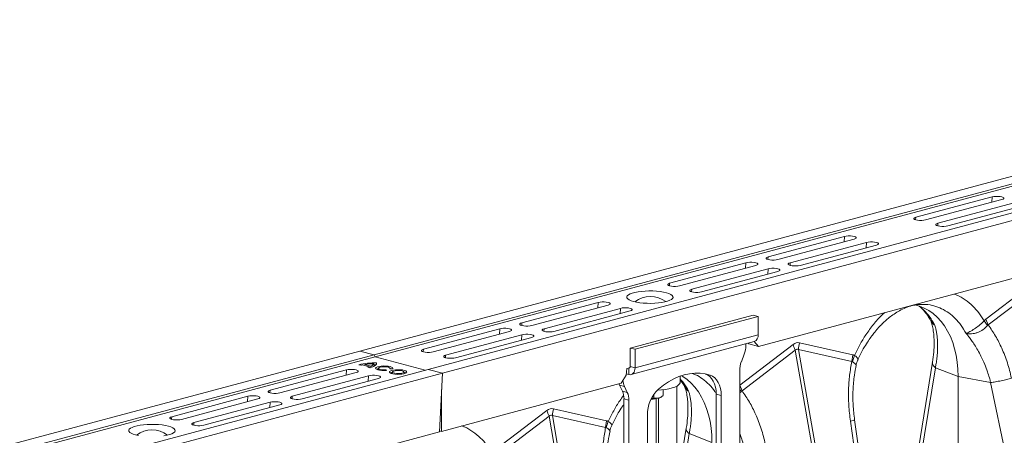
# Model space of a CAD drawing. Units: millimetres. Extents: x 0 to 4200, y 0 to 2970.
# Drawn here: x 917 to 1482, y 887 to 1126 of the extents above; entities that cross this region are included whole.
import ezdxf

# ---------------------------------------------------------------- set-up
doc = ezdxf.new("R2010")
doc.units = ezdxf.units.MM
doc.layers.add('ACO_DRAINAGE', color=7, linetype='Continuous')

# ---------------------------------------------------------------- blocks, each defined once
blk = doc.blocks.new('ACO - 32801 - ISO')
at = {"layer": 'ACO_DRAINAGE', "linetype": 'Continuous', "lineweight": 0}
for p, q in [((577.96, 603.99), (-132.39, 413.68)), ((586.15, 601.79), (-124.19, 411.48)), ((586.84, 600.63), (-123.51, 410.32)), ((617.27, 593.46), (-93.08, 403.15)), ((625.47, 591.26), (-84.88, 400.95)), ((441.92, 508.83), (96.64, 416.32)), ((186.99, 490.48), (230.83, 502.22)), ((236.49, 500.71), (192.65, 488.96)), ((199.72, 487.07), (243.56, 498.81)), ((230.63, 499.14), (230.83, 502.22)), ((230.83, 502.22), (231.85, 502.42)), ((231.85, 502.42), (233.04, 502.52)), ((233.04, 502.52), (234.29, 502.52)), ((234.29, 502.52), (235.48, 502.42)), ((235.48, 502.42), (236.49, 502.22)), ((236.49, 502.22), (237.23, 501.95)), ((237.23, 500.98), (236.49, 500.71)), ((237.23, 501.95), (237.61, 501.63)), ((237.61, 501.3), (237.23, 500.98)), ((237.61, 501.63), (237.61, 501.3)), ((249.22, 497.3), (205.38, 485.55)), ((185.87, 489.89), (186.26, 490.21)), ((185.87, 489.55), (185.87, 489.89)), ((186.26, 489.23), (185.87, 489.55)), ((186.26, 490.21), (186.99, 490.48)), ((186.99, 488.96), (186.26, 489.23)), ((186.9, 488.99), (186.99, 490.48)), ((188.01, 488.77), (186.99, 488.96)), ((189.2, 488.66), (188.01, 488.77)), ((190.45, 488.66), (189.2, 488.66)), ((191.64, 488.77), (190.45, 488.66)), ((192.65, 488.96), (191.64, 488.77)), ((198.6, 486.48), (198.98, 486.8)), ((198.98, 486.8), (199.72, 487.07)), ((199.62, 485.58), (199.72, 487.07)), ((198.6, 486.14), (198.6, 486.48)), ((198.98, 485.82), (198.6, 486.14)), ((199.72, 485.55), (198.98, 485.82)), ((200.73, 485.36), (199.72, 485.55)), ((201.92, 485.25), (200.73, 485.36)), ((203.17, 485.25), (201.92, 485.25)), ((204.36, 485.36), (203.17, 485.25)), ((205.38, 485.55), (204.36, 485.36)), ((102.14, 467.75), (145.98, 479.49)), ((151.64, 477.98), (107.8, 466.23)), ((114.87, 464.34), (158.71, 476.08)), ((145.78, 476.41), (145.98, 479.49)), ((145.98, 479.49), (146.99, 479.69)), ((146.99, 479.69), (148.18, 479.79)), ((148.18, 479.79), (149.43, 479.79)), ((149.43, 479.79), (150.62, 479.69)), ((150.62, 479.69), (151.64, 479.49)), ((151.64, 479.49), (152.37, 479.22)), ((152.37, 478.25), (151.64, 477.98)), ((152.37, 479.22), (152.76, 478.9)), ((152.76, 478.57), (152.37, 478.25)), ((152.76, 478.9), (152.76, 478.57)), ((158.51, 473), (158.71, 476.08)), ((158.71, 476.08), (159.72, 476.28)), ((159.72, 476.28), (160.91, 476.38)), ((160.91, 476.38), (162.16, 476.38)), ((162.16, 476.38), (163.35, 476.28)), ((163.35, 476.28), (164.37, 476.08)), ((164.37, 476.08), (165.1, 475.81)), ((165.1, 475.81), (165.49, 475.49)), ((165.49, 475.49), (165.49, 475.16)), ((164.37, 474.57), (120.52, 462.82)), ((165.1, 474.84), (164.37, 474.57)), ((165.49, 475.16), (165.1, 474.84)), ((45.57, 452.59), (89.41, 464.34)), ((89.21, 461.25), (89.41, 464.34)), ((89.41, 464.34), (90.42, 464.53)), ((90.42, 464.53), (91.61, 464.64)), ((91.61, 464.64), (92.87, 464.64)), ((92.87, 464.64), (94.06, 464.53)), ((94.06, 464.53), (95.07, 464.34)), ((95.07, 464.34), (95.8, 464.06)), ((95.8, 464.06), (96.19, 463.75)), ((101.02, 467.16), (101.4, 467.47)), ((101.02, 466.82), (101.02, 467.16)), ((101.4, 466.5), (101.02, 466.82)), ((101.4, 467.47), (102.14, 467.75)), ((102.14, 466.23), (101.4, 466.5)), ((102.04, 466.26), (102.14, 467.75)), ((103.15, 466.03), (102.14, 466.23)), ((104.34, 465.93), (103.15, 466.03)), ((105.59, 465.93), (104.34, 465.93)), ((106.78, 466.03), (105.59, 465.93)), ((107.8, 466.23), (106.78, 466.03)), ((113.75, 463.75), (114.13, 464.06)), ((114.13, 464.06), (114.87, 464.34)), ((114.77, 462.85), (114.87, 464.34)), ((95.07, 462.82), (51.23, 451.07)), ((58.3, 449.18), (102.14, 460.93)), ((107.8, 459.41), (63.96, 447.66)), ((95.8, 463.09), (95.07, 462.82)), ((96.19, 463.41), (95.8, 463.09)), ((96.19, 463.75), (96.19, 463.41)), ((101.94, 457.84), (102.14, 460.93)), ((102.14, 460.93), (103.15, 461.12)), ((103.15, 461.12), (104.34, 461.23)), ((104.34, 461.23), (105.59, 461.23)), ((105.59, 461.23), (106.78, 461.12)), ((106.78, 461.12), (107.8, 460.93)), ((107.8, 460.93), (108.53, 460.65)), ((108.53, 459.68), (107.8, 459.41)), ((108.53, 460.65), (108.92, 460.34)), ((108.92, 460), (108.53, 459.68)), ((108.92, 460.34), (108.92, 460)), ((113.75, 463.41), (113.75, 463.75)), ((114.13, 463.09), (113.75, 463.41)), ((114.87, 462.82), (114.13, 463.09)), ((115.88, 462.62), (114.87, 462.82)), ((117.07, 462.52), (115.88, 462.62)), ((118.32, 462.52), (117.07, 462.52)), ((119.51, 462.62), (118.32, 462.52)), ((120.52, 462.82), (119.51, 462.62)), ((44.84, 452.32), (45.57, 452.59)), ((45.47, 451.1), (45.57, 452.59)), ((257.92, 455.3), (227.33, 432.03)), ((22.82, 446.46), (24.09, 446.94)), ((24.09, 446.94), (25.65, 447.36)), ((25.65, 447.36), (27.44, 447.7)), ((27.44, 447.7), (29.42, 447.96)), ((29.42, 447.96), (31.52, 448.13)), ((31.52, 448.13), (33.71, 448.2)), ((33.71, 448.2), (35.91, 448.17)), ((35.91, 448.17), (38.06, 448.05)), ((38.06, 448.05), (40.11, 447.84)), ((40.11, 447.84), (42, 447.54)), ((42, 447.54), (43.68, 447.16)), ((43.68, 447.16), (45.1, 446.71)), ((44.45, 452), (44.84, 452.32)), ((44.45, 451.66), (44.45, 452)), ((44.84, 451.35), (44.45, 451.66)), ((45.57, 451.07), (44.84, 451.35)), ((46.58, 450.88), (45.57, 451.07)), ((47.77, 450.77), (46.58, 450.88)), ((49.03, 450.77), (47.77, 450.77)), ((50.22, 450.88), (49.03, 450.77)), ((51.23, 451.07), (50.22, 450.88)), ((57.18, 448.59), (57.56, 448.91)), ((57.18, 448.25), (57.18, 448.59)), ((57.56, 447.94), (57.18, 448.25)), ((57.56, 448.91), (58.3, 449.18)), ((58.3, 447.66), (57.56, 447.94)), ((58.2, 447.69), (58.3, 449.18)), ((59.31, 447.47), (58.3, 447.66)), ((60.5, 447.36), (59.31, 447.47)), ((61.75, 447.36), (60.5, 447.36)), ((62.94, 447.47), (61.75, 447.36)), ((63.96, 447.66), (62.94, 447.47)), ((228.61, 428.7), (259.2, 451.97)), ((-39.28, 429.86), (4.56, 441.6)), ((4.36, 438.52), (4.56, 441.6)), ((4.56, 441.6), (5.57, 441.8)), ((5.57, 441.8), (6.76, 441.9)), ((6.76, 441.9), (8.01, 441.9)), ((8.01, 441.9), (9.2, 441.8)), ((9.2, 441.8), (10.22, 441.6)), ((10.22, 441.6), (10.95, 441.33)), ((10.95, 441.33), (11.34, 441.01)), ((20.95, 444.78), (21.22, 445.37)), ((21.04, 444.19), (20.95, 444.78)), ((21.49, 443.62), (21.04, 444.19)), ((21.22, 445.37), (21.85, 445.93)), ((22.29, 443.07), (21.49, 443.62)), ((21.85, 445.93), (22.82, 446.46)), ((23.42, 442.56), (22.29, 443.07)), ((24.84, 442.11), (23.42, 442.56)), ((26.52, 441.73), (24.84, 442.11)), ((28.41, 441.43), (26.52, 441.73)), ((30.46, 441.21), (28.41, 441.43)), ((39.1, 441.31), (36.99, 441.14)), ((41.08, 441.57), (39.1, 441.31)), ((42.87, 441.91), (41.08, 441.57)), ((44.42, 442.33), (42.87, 441.91)), ((45.7, 442.81), (44.42, 442.33)), ((45.1, 446.71), (46.22, 446.2)), ((46.67, 443.34), (45.7, 442.81)), ((46.22, 446.2), (47.02, 445.65)), ((47.29, 443.9), (46.67, 443.34)), ((47.02, 445.65), (47.48, 445.07)), ((47.57, 444.49), (47.29, 443.9)), ((47.48, 445.07), (47.57, 444.49)), ((10.22, 440.09), (-33.62, 428.34)), ((-26.55, 426.45), (17.29, 438.19)), ((22.94, 436.68), (-20.9, 424.93)), ((10.95, 440.36), (10.22, 440.09)), ((11.34, 440.68), (10.95, 440.36)), ((11.34, 441.01), (11.34, 440.68)), ((17.09, 435.11), (17.29, 438.19)), ((17.29, 438.19), (18.3, 438.39)), ((18.3, 438.39), (19.49, 438.49)), ((19.49, 438.49), (20.74, 438.49)), ((20.74, 438.49), (21.93, 438.39)), ((21.93, 438.39), (22.94, 438.19)), ((22.94, 438.19), (23.68, 437.92)), ((23.68, 436.95), (22.94, 436.68)), ((23.68, 437.92), (24.07, 437.6)), ((24.07, 437.27), (23.68, 436.95)), ((24.07, 437.6), (24.07, 437.27)), ((32.61, 441.09), (30.46, 441.21)), ((34.81, 441.07), (32.61, 441.09)), ((36.99, 441.14), (34.81, 441.07)), ((189.12, 439.47), (186.44, 440.19)), ((191.88, 438.37), (189.12, 439.47)), ((190.73, 440.39), (191.26, 440.4)), ((194.51, 436.94), (191.88, 438.37)), ((197.01, 435.18), (194.51, 436.94)), ((22.89, 415.41), (93.6, 434.35)), ((25.71, 414.65), (96.43, 433.59)), ((96.43, 433.59), (93.6, 434.35)), ((96.43, 433.59), (96.43, 422.99)), ((199.35, 433.1), (197.01, 435.18)), ((201.52, 430.73), (199.35, 433.1)), ((203.5, 428.07), (201.52, 430.73)), ((228.17, 428.39), (226.35, 431.1)), ((228.61, 428.7), (227.33, 432.03)), ((-95.85, 414.7), (-52.01, 426.45)), ((-46.35, 424.93), (-90.19, 413.19)), ((-52.21, 423.36), (-52.01, 426.45)), ((-52.01, 426.45), (-51, 426.64)), ((-51, 426.64), (-49.81, 426.75)), ((-49.81, 426.75), (-48.56, 426.75)), ((-48.56, 426.75), (-47.37, 426.64)), ((-47.37, 426.64), (-46.35, 426.45)), ((-46.35, 426.45), (-45.62, 426.18)), ((-45.62, 425.2), (-46.35, 424.93)), ((-45.62, 426.18), (-45.23, 425.86)), ((-45.23, 425.52), (-45.62, 425.2)), ((-45.23, 425.86), (-45.23, 425.52)), ((-40.4, 429.27), (-40.02, 429.59)), ((-40.4, 428.93), (-40.4, 429.27)), ((-40.02, 428.61), (-40.4, 428.93)), ((-40.02, 429.59), (-39.28, 429.86)), ((-39.28, 428.34), (-40.02, 428.61)), ((-39.38, 428.37), (-39.28, 429.86)), ((-38.27, 428.14), (-39.28, 428.34)), ((-37.08, 428.04), (-38.27, 428.14)), ((-35.83, 428.04), (-37.08, 428.04)), ((-34.64, 428.14), (-35.83, 428.04)), ((-33.62, 428.34), (-34.64, 428.14)), ((-27.68, 425.86), (-27.29, 426.18)), ((-27.68, 425.52), (-27.68, 425.86)), ((-27.29, 425.2), (-27.68, 425.52)), ((-27.29, 426.18), (-26.55, 426.45)), ((-26.55, 424.93), (-27.29, 425.2)), ((-26.65, 424.96), (-26.55, 426.45)), ((-25.54, 424.73), (-26.55, 424.93)), ((-24.35, 424.63), (-25.54, 424.73)), ((-23.1, 424.63), (-24.35, 424.63)), ((-21.91, 424.73), (-23.1, 424.63)), ((-20.9, 424.93), (-21.91, 424.73)), ((205.29, 425.15), (203.5, 428.07)), ((206.86, 421.98), (205.29, 425.15)), ((-83.12, 411.29), (-39.28, 423.04)), ((-33.62, 421.52), (-77.47, 409.78)), ((-39.48, 419.95), (-39.28, 423.04)), ((-39.28, 423.04), (-38.27, 423.23)), ((-38.27, 423.23), (-37.08, 423.34)), ((-37.08, 423.34), (-35.83, 423.34)), ((-35.83, 423.34), (-34.64, 423.23)), ((-34.64, 423.23), (-33.62, 423.04)), ((-33.62, 423.04), (-32.89, 422.77)), ((-32.89, 421.79), (-33.62, 421.52)), ((-32.89, 422.77), (-32.5, 422.45)), ((-32.5, 422.11), (-32.89, 421.79)), ((-32.5, 422.45), (-32.5, 422.11)), ((23.47, 400.17), (94.18, 419.11)), ((25.71, 404.05), (96.43, 422.99)), ((96.64, 416.32), (94.17, 419.11)), ((208.2, 418.58), (206.86, 421.98)), ((-132.39, 413.68), (-842.74, 223.37)), ((-124.19, 411.48), (-132.39, 413.68)), ((-96.97, 414.11), (-96.59, 414.43)), ((-96.97, 413.78), (-96.97, 414.11)), ((-96.59, 413.46), (-96.97, 413.78)), ((-96.59, 414.43), (-95.85, 414.7)), ((-95.85, 413.19), (-96.59, 413.46)), ((-95.95, 413.21), (-95.85, 414.7)), ((-94.84, 412.99), (-95.85, 413.19)), ((-93.65, 412.89), (-94.84, 412.99)), ((-91.21, 412.99), (-92.4, 412.89)), ((-90.19, 413.19), (-91.21, 412.99)), ((22.89, 404.81), (22.89, 415.41)), ((25.71, 414.65), (22.89, 415.41)), ((25.71, 404.05), (25.71, 414.65)), ((116.5, 417.41), (85.9, 394.14)), ((87.18, 390.81), (117.78, 414.08)), ((89.35, 417.82), (89.35, 416.87)), ((90.67, 418.17), (90.98, 417.84)), ((96.64, 416.32), (90.98, 417.84)), ((117.78, 414.08), (127.32, 359.37)), ((129.17, 359.86), (119.62, 414.57)), ((119.62, 414.57), (150.22, 407.7)), ((150.79, 411.52), (120.19, 418.4)), ((209.32, 414.99), (208.2, 418.58)), ((210.19, 411.21), (209.32, 414.99)), ((-124.19, 411.48), (-834.54, 221.17)), ((-123.51, 410.32), (-833.86, 220.01)), ((-123.51, 410.32), (-124.19, 411.48)), ((-123.51, 410.32), (-94.9, 402.66)), ((-92.4, 412.89), (-93.65, 412.89)), ((-84.24, 410.7), (-83.86, 411.02)), ((-84.24, 410.37), (-84.24, 410.7)), ((-83.86, 410.05), (-84.24, 410.37)), ((-83.86, 411.02), (-83.12, 411.29)), ((-83.12, 409.78), (-83.86, 410.05)), ((-83.22, 409.8), (-83.12, 411.29)), ((-82.11, 409.58), (-83.12, 409.78)), ((-80.92, 409.48), (-82.11, 409.58)), ((-79.67, 409.48), (-80.92, 409.48)), ((-78.48, 409.58), (-79.67, 409.48)), ((-77.47, 409.78), (-78.48, 409.58)), ((86.77, 407.49), (88.41, 411.8)), ((150.22, 407.7), (150.79, 411.52)), ((150.62, 407.61), (151.76, 411.11)), ((152.48, 410.66), (151.76, 411.11)), ((151.76, 411.11), (151.76, 411.11)), ((151.76, 411.11), (151.76, 411.11)), ((153.56, 409.51), (152.48, 410.66)), ((153.54, 408.36), (153.7, 408.86)), ((153.7, 408.86), (153.56, 409.51)), ((210.82, 407.29), (210.19, 411.21)), ((-93.08, 403.15), (-803.42, 212.84)), ((-140.1, 402.85), (-183.94, 391.1)), ((-140.3, 399.76), (-140.1, 402.85)), ((-139.09, 403.04), (-140.1, 402.85)), ((-137.9, 403.15), (-139.09, 403.04)), ((-136.65, 403.15), (-137.9, 403.15)), ((-135.46, 403.04), (-136.65, 403.15)), ((-134.44, 402.85), (-135.46, 403.04)), ((-133.71, 402.57), (-134.44, 402.85)), ((-133.32, 402.26), (-133.71, 402.57)), ((-133.71, 401.6), (-133.32, 401.92)), ((-133.32, 401.92), (-133.32, 402.26)), ((-133.04, 405.79), (-131.86, 405.47)), ((-130.93, 405.69), (-127, 404.64)), ((-129.71, 405.37), (-129.54, 405.95)), ((-129.54, 405.95), (-126.03, 405.01)), ((-127.83, 404.39), (-126.66, 404.07)), ((-126.87, 404.13), (-127, 404.64)), ((-126.89, 404.21), (-126.52, 404.11)), ((-126.66, 404.07), (-125.71, 404.36)), ((-126.01, 404.32), (-126.03, 405.01)), ((-125.71, 404.36), (-124.88, 404.66)), ((-124.88, 404.66), (-124.18, 404.99)), ((-124.26, 405.46), (-124.45, 406.38)), ((-124.3, 405.82), (-124.34, 405.82)), ((-122.94, 405.82), (-124.3, 405.82)), ((-124.18, 404.99), (-123.61, 405.34)), ((-123.61, 405.34), (-123.18, 405.7)), ((-123.02, 404.23), (-123.33, 403.88)), ((-123.33, 403.88), (-123.28, 403.51)), ((-123.28, 403.51), (-122.85, 403.16)), ((-123.18, 405.7), (-122.9, 406.07)), ((-122.35, 404.55), (-123.02, 404.23)), ((-122.9, 406.09), (-122.78, 406.82)), ((-122.9, 406.07), (-122.76, 406.45)), ((-122.85, 403.16), (-122.08, 402.85)), ((-122.76, 406.45), (-122.78, 406.82)), ((-121.37, 404.81), (-122.35, 404.55)), ((-122.08, 402.85), (-121.04, 402.61)), ((-121.87, 402.79), (-121.86, 402.83)), ((-121.69, 403.79), (-121.86, 402.83)), ((-121.66, 403.86), (-121.35, 404.14)), ((-121.63, 403.57), (-121.66, 403.86)), ((-121.24, 403.3), (-121.63, 403.57)), ((-120.18, 404.99), (-121.37, 404.81)), ((-121.35, 404.14), (-120.71, 404.38)), ((-120.56, 403.07), (-121.24, 403.3)), ((-121.04, 402.61), (-119.78, 402.46)), ((-120.71, 404.38), (-119.83, 404.55)), ((-119.63, 402.92), (-120.56, 403.07)), ((-118.84, 405.08), (-120.18, 404.99)), ((-119.83, 404.55), (-118.79, 404.63)), ((-119.78, 402.46), (-118.43, 402.41)), ((-118.58, 402.85), (-119.63, 402.92)), ((-117.47, 405.06), (-118.84, 405.08)), ((-118.79, 404.63), (-117.71, 404.62)), ((-117.5, 402.88), (-118.58, 402.85)), ((-118.43, 402.41), (-117.06, 402.45)), ((-117.71, 404.62), (-116.69, 404.52)), ((-117.55, 402.44), (-117.5, 402.88)), ((-117.06, 402.45), (-117.5, 402.88)), ((-116.16, 404.95), (-117.47, 405.06)), ((-116.69, 404.52), (-115.85, 404.33)), ((-115.02, 404.74), (-116.16, 404.95)), ((-115.85, 404.33), (-115.28, 404.09)), ((-115.33, 401.84), (-115.38, 401.48)), ((-114.92, 402.19), (-115.33, 401.84)), ((-115.28, 404.09), (-115.03, 403.8)), ((-115.03, 403.8), (-115.14, 403.51)), ((-115.14, 403.51), (-113.53, 403.4)), ((-114.98, 403.5), (-115.03, 403.79)), ((-114.13, 404.46), (-115.02, 404.74)), ((-114.35, 403.5), (-115.01, 403.71)), ((-114.17, 402.49), (-114.92, 402.19)), ((-114.23, 403.45), (-114.35, 403.5)), ((-113.15, 402.73), (-114.17, 402.49)), ((-113.57, 404.13), (-114.13, 404.46)), ((-113.73, 401.66), (-113.91, 400.7)), ((-113.51, 401.94), (-113.73, 401.65)), ((-113.73, 401.65), (-113.6, 401.36)), ((-113.36, 403.76), (-113.57, 404.13)), ((-113.53, 403.4), (-113.36, 403.76)), ((-112.95, 402.19), (-113.51, 401.94)), ((-111.92, 402.89), (-113.15, 402.73)), ((-112.11, 402.38), (-112.95, 402.19)), ((-111.09, 402.49), (-112.11, 402.38)), ((-110.57, 402.95), (-111.92, 402.89)), ((-109.99, 402.5), (-111.09, 402.49)), ((-109.22, 402.92), (-110.57, 402.95)), ((-108.94, 402.42), (-109.99, 402.5)), ((-107.95, 402.78), (-109.22, 402.92)), ((-108.05, 402.25), (-108.94, 402.42)), ((-107.41, 402.01), (-108.05, 402.25)), ((-106.87, 402.56), (-107.95, 402.78)), ((-107.1, 401.73), (-107.41, 402.01)), ((-107.14, 401.43), (-107.1, 401.73)), ((-106.9, 400.7), (-107.07, 401.66)), ((-106.05, 402.27), (-106.87, 402.56)), ((-105.55, 401.93), (-106.05, 402.27)), ((-105.41, 401.57), (-105.55, 401.93)), ((-93.08, 403.15), (-84.88, 400.95)), ((20.93, 403.64), (20.58, 399.75)), ((22.29, 404.01), (20.93, 403.64)), ((22.18, 403.98), (22.18, 400.18)), ((22.32, 404.02), (22.29, 404.02)), ((22.45, 404.04), (22.32, 404.02)), ((22.57, 404.09), (22.45, 404.04)), ((22.68, 404.18), (22.57, 404.09)), ((22.77, 404.3), (22.68, 404.18)), ((22.83, 404.45), (22.77, 404.3)), ((22.87, 404.62), (22.83, 404.45)), ((22.89, 404.81), (22.87, 404.62)), ((22.89, 404.81), (25.71, 404.05)), ((25.45, 402.28), (25.12, 401.53)), ((25.65, 403.13), (25.45, 402.28)), ((25.71, 404.05), (25.65, 403.13)), ((85.82, 342.05), (85.82, 402.42)), ((196.58, 407.24), (187.14, 349.2)), ((198.26, 404.1), (188.82, 346.06)), ((198.26, 404.1), (211.33, 399.1)), ((211.2, 403.24), (210.82, 407.29)), ((211.33, 399.1), (211.2, 403.24)), ((-84.88, 400.95), (-795.23, 210.64)), ((-178.29, 389.59), (-134.44, 401.33)), ((-127.37, 399.44), (-171.21, 387.69)), ((-165.56, 386.18), (-121.72, 397.92)), ((-134.44, 401.33), (-133.71, 401.6)), ((-127.58, 396.35), (-127.37, 399.44)), ((-126.36, 399.63), (-127.37, 399.44)), ((-125.17, 399.74), (-126.36, 399.63)), ((-123.92, 399.74), (-125.17, 399.74)), ((-122.73, 399.63), (-123.92, 399.74)), ((-121.72, 399.44), (-122.73, 399.63)), ((-120.98, 399.16), (-121.72, 399.44)), ((-121.72, 397.92), (-120.98, 398.19)), ((-120.59, 398.85), (-120.98, 399.16)), ((-120.98, 398.19), (-120.59, 398.51)), ((-120.59, 398.51), (-120.59, 398.85)), ((-115.38, 401.48), (-115.05, 401.12)), ((-115.05, 401.12), (-114.39, 400.81)), ((-114.39, 400.81), (-113.42, 400.55)), ((-113.91, 400.7), (-113.91, 400.69)), ((-113.91, 400.69), (-113.91, 400.66)), ((-113.6, 401.36), (-113.12, 401.1)), ((-113.42, 400.55), (-112.24, 400.37)), ((-113.12, 401.1), (-112.34, 400.89)), ((-112.34, 400.89), (-111.35, 400.76)), ((-112.24, 400.37), (-110.91, 400.28)), ((-111.35, 400.76), (-110.27, 400.72)), ((-110.91, 400.28), (-109.55, 400.29)), ((-110.27, 400.72), (-109.19, 400.78)), ((-109.55, 400.29), (-108.26, 400.4)), ((-109.19, 400.78), (-108.25, 400.93)), ((-108.26, 400.4), (-107.12, 400.6)), ((-108.25, 400.93), (-107.54, 401.16)), ((-107.54, 401.16), (-107.14, 401.43)), ((-107.12, 400.6), (-106.22, 400.88)), ((-106.2, 401.28), (-106.99, 401.56)), ((-106.89, 400.66), (-106.9, 400.7)), ((-106.22, 400.88), (-105.64, 401.21)), ((-105.84, 401.07), (-106.2, 401.28)), ((-105.64, 401.21), (-105.41, 401.57)), ((-84.88, 400.95), (-86.61, 367.23)), ((-84.88, 400.95), (-85.47, 389.39)), ((20.58, 399.75), (17.66, 395.16)), ((22.18, 400.18), (20.66, 400.59)), ((22.87, 400.09), (22.18, 400.18)), ((23.53, 400.18), (22.87, 400.09)), ((24.14, 400.47), (23.53, 400.18)), ((24.68, 400.92), (24.14, 400.47)), ((25.12, 401.53), (24.68, 400.92)), ((44.93, 396.04), (42, 394.07)), ((47.92, 397.69), (44.93, 396.04)), ((50.95, 399.01), (47.92, 397.69)), ((54, 400), (50.95, 399.01)), ((51.55, 395.58), (51.55, 399.24)), ((53.09, 399.05), (52.33, 399.5)), ((55.59, 397.29), (53.09, 399.05)), ((57.05, 400.65), (54, 400)), ((57.93, 395.22), (55.59, 397.29)), ((60.08, 400.95), (57.05, 400.65)), ((63.07, 400.9), (60.08, 400.95)), ((66, 400.5), (63.07, 400.9)), ((68.85, 399.76), (66, 400.5)), ((66.15, 400.47), (67.38, 399.91)), ((68.85, 399.76), (66.3, 400.44)), ((67.38, 399.91), (68.62, 399.01)), ((68.62, 399.01), (69.72, 397.84)), ((70.21, 399.15), (68.85, 399.76)), ((69.72, 397.84), (70.65, 396.43)), ((71.45, 398.25), (70.21, 399.15)), ((70.65, 396.43), (71.4, 394.8)), ((72.55, 397.08), (71.45, 398.25)), ((73.48, 395.67), (72.55, 397.08)), ((230, 395.6), (211.33, 399.1)), ((211.33, 312.87), (211.33, 399.1)), ((-184.68, 390.83), (-185.06, 390.51)), ((-185.06, 390.51), (-185.06, 390.18)), ((-183.94, 391.1), (-184.68, 390.83)), ((-184.04, 389.61), (-183.94, 391.1)), ((-85.47, 367.53), (17.66, 395.16)), ((16.46, 394.84), (16.54, 394.62)), ((16.54, 394.62), (16.76, 394.12)), ((16.76, 394.12), (19.59, 393.37)), ((18.4, 390.69), (16.76, 394.12)), ((21.23, 389.93), (18.4, 390.69)), ((19.59, 393.37), (21.23, 389.93)), ((38.42, 391.14), (38.55, 391.15)), ((38.55, 391.15), (40.92, 391.35)), ((42, 394.07), (39.15, 391.8)), ((40.92, 391.35), (43.14, 391.65)), ((41.8, 391.46), (41.8, 388.12)), ((43.14, 391.65), (45.19, 392.02)), ((45.19, 392.02), (47.01, 392.48)), ((47.01, 392.48), (48.56, 393)), ((48.56, 393), (49.81, 393.57)), ((49.76, 393.54), (49.76, 351.71)), ((49.81, 393.57), (50.74, 394.19)), ((50.74, 394.19), (51.32, 394.83)), ((51.32, 394.83), (51.55, 395.49)), ((51.55, 395.49), (51.55, 395.58)), ((60.1, 392.84), (57.93, 395.22)), ((62.08, 390.18), (60.1, 392.84)), ((71.4, 394.8), (71.94, 392.99)), ((71.94, 392.99), (72.27, 391.03)), ((72.27, 391.03), (72.38, 388.97)), ((74.23, 394.04), (73.48, 395.67)), ((74.77, 392.23), (74.23, 394.04)), ((75.1, 390.27), (74.77, 392.23)), ((86.75, 390.5), (85.82, 391.88)), ((87.18, 390.81), (85.9, 394.14)), ((230, 395.6), (243.48, 331.41)), ((-196.67, 387.69), (-240.51, 375.95)), ((-234.85, 374.43), (-191.01, 386.18)), ((-196.87, 384.61), (-196.67, 387.69)), ((-195.66, 387.89), (-196.67, 387.69)), ((-194.47, 387.99), (-195.66, 387.89)), ((-193.22, 387.99), (-194.47, 387.99)), ((-192.03, 387.89), (-193.22, 387.99)), ((-191.01, 387.69), (-192.03, 387.89)), ((-190.28, 387.42), (-191.01, 387.69)), ((-191.01, 386.18), (-190.28, 386.45)), ((-189.89, 387.1), (-190.28, 387.42)), ((-190.28, 386.45), (-189.89, 386.77)), ((-189.89, 386.77), (-189.89, 387.1)), ((-185.06, 390.18), (-184.68, 389.86)), ((-184.68, 389.86), (-183.94, 389.59)), ((-183.94, 389.59), (-182.93, 389.39)), ((-182.93, 389.39), (-181.74, 389.28)), ((-181.74, 389.28), (-180.49, 389.28)), ((-180.49, 389.28), (-179.3, 389.39)), ((-179.3, 389.39), (-178.29, 389.59)), ((-171.95, 387.42), (-172.34, 387.1)), ((-172.34, 387.1), (-172.34, 386.77)), ((-172.34, 386.77), (-171.95, 386.45)), ((-171.21, 387.69), (-171.95, 387.42)), ((-171.95, 386.45), (-171.21, 386.18)), ((-171.31, 386.2), (-171.21, 387.69)), ((-171.21, 386.18), (-170.2, 385.98)), ((-170.2, 385.98), (-169.01, 385.87)), ((-169.01, 385.87), (-167.76, 385.87)), ((-167.76, 385.87), (-166.57, 385.98)), ((-166.57, 385.98), (-165.56, 386.18)), ((-85.47, 389.39), (-85.47, 367.53)), ((19.35, 386.13), (22.18, 385.37)), ((19.35, 325.76), (19.35, 386.13)), ((22.18, 385.37), (22.18, 325)), ((34.92, 386.11), (35.44, 386.13)), ((35.44, 386.13), (35.79, 386.16)), ((36.5, 388.82), (36.5, 386.7)), ((37.8, 338.73), (37.8, 386.36)), ((39.15, 359.54), (39.15, 386.64)), ((40.64, 387.26), (41.25, 387.7)), ((63.86, 387.26), (62.08, 390.18)), ((65.43, 384.09), (63.86, 387.26)), ((72.38, 388.97), (75.21, 388.22)), ((72.38, 350.63), (72.38, 388.97)), ((75.21, 388.22), (75.1, 390.27)), ((75.21, 388.22), (75.21, 349.87)), ((-183.94, 384.28), (-227.78, 372.54)), ((-222.13, 371.02), (-178.29, 382.77)), ((-184.14, 381.2), (-183.94, 384.28)), ((-182.93, 384.48), (-183.94, 384.28)), ((-181.74, 384.58), (-182.93, 384.48)), ((-180.49, 384.58), (-181.74, 384.58)), ((-179.3, 384.48), (-180.49, 384.58)), ((-178.29, 384.28), (-179.3, 384.48)), ((-177.55, 384.01), (-178.29, 384.28)), ((-178.29, 382.77), (-177.55, 383.04)), ((-177.16, 383.69), (-177.55, 384.01)), ((-177.55, 383.04), (-177.16, 383.36)), ((-177.16, 383.36), (-177.16, 383.69)), ((-24.92, 379.52), (-55.52, 356.25)), ((9.37, 373.63), (-21.23, 380.51)), ((66.78, 380.69), (65.43, 384.09)), ((67.9, 377.1), (66.78, 380.69)), ((-241.25, 375.67), (-241.63, 375.36)), ((-241.63, 375.36), (-241.63, 375.02)), ((-241.63, 375.02), (-241.25, 374.7)), ((-240.51, 375.95), (-241.25, 375.67)), ((-241.25, 374.7), (-240.51, 374.43)), ((-240.61, 374.46), (-240.51, 375.95)), ((-240.51, 374.43), (-239.5, 374.23)), ((-239.5, 374.23), (-238.31, 374.13)), ((-238.31, 374.13), (-237.06, 374.13)), ((-237.06, 374.13), (-235.87, 374.23)), ((-235.87, 374.23), (-234.85, 374.43)), ((-54.24, 352.92), (-23.65, 376.19)), ((-23.65, 376.19), (-4.08, 264.05)), ((-2.23, 264.54), (-21.8, 376.69)), ((-21.8, 376.69), (8.8, 369.81)), ((8.8, 369.81), (9.37, 373.63)), ((32.79, 338.51), (32.79, 376.85)), ((68.77, 373.32), (67.9, 377.1)), ((161.3, 308.83), (151.86, 374.1)), ((-264.86, 368.72), (-265.13, 368.14)), ((-265.13, 368.14), (-265.04, 367.55)), ((-264.23, 369.29), (-264.86, 368.72)), ((-263.27, 369.82), (-264.23, 369.29)), ((-261.99, 370.3), (-263.27, 369.82)), ((-260.43, 370.71), (-261.99, 370.3)), ((-258.64, 371.05), (-260.43, 370.71)), ((-256.67, 371.31), (-258.64, 371.05)), ((-254.56, 371.48), (-256.67, 371.31)), ((-252.37, 371.55), (-254.56, 371.48)), ((-250.18, 371.53), (-252.37, 371.55)), ((-248.02, 371.41), (-250.18, 371.53)), ((-245.97, 371.19), (-248.02, 371.41)), ((-244.08, 370.89), (-245.97, 371.19)), ((-242.41, 370.51), (-244.08, 370.89)), ((-240.98, 370.06), (-242.41, 370.51)), ((-239.86, 369.56), (-240.98, 370.06)), ((-239.06, 369.01), (-239.86, 369.56)), ((-238.61, 368.43), (-239.06, 369.01)), ((-238.79, 367.26), (-238.52, 367.84)), ((-238.52, 367.84), (-238.61, 368.43)), ((-228.52, 372.26), (-228.91, 371.95)), ((-228.91, 371.95), (-228.91, 371.61)), ((-228.91, 371.61), (-228.52, 371.29)), ((-227.78, 372.54), (-228.52, 372.26)), ((-228.52, 371.29), (-227.78, 371.02)), ((-227.88, 371.05), (-227.78, 372.54)), ((-227.78, 371.02), (-226.77, 370.82)), ((-226.77, 370.82), (-225.58, 370.72)), ((-225.58, 370.72), (-224.33, 370.72)), ((-224.33, 370.72), (-223.14, 370.82)), ((-223.14, 370.82), (-222.13, 371.02)), ((-85.47, 367.53), (-86.58, 367.83)), ((9.2, 369.73), (10.34, 373.23)), ((11.06, 372.77), (10.34, 373.23)), ((10.34, 373.23), (10.34, 373.23)), ((10.34, 373.23), (10.34, 373.23)), ((12.14, 371.62), (11.06, 372.77)), ((12.12, 370.47), (12.28, 370.97)), ((12.28, 370.97), (12.14, 371.62)), ((55.16, 369.36), (52.03, 350.14)), ((69.4, 369.4), (68.77, 373.32)), ((69.78, 365.36), (69.4, 369.4)), ((149.42, 373.33), (158.86, 308.06)), ((-265.04, 367.55), (-264.59, 366.97)), ((-264.59, 366.97), (-263.79, 366.42)), ((-263.79, 366.42), (-262.66, 365.92)), ((-262.66, 365.92), (-261.24, 365.47)), ((-261.24, 365.47), (-259.56, 365.08)), ((-245.01, 364.92), (-243.22, 365.27)), ((-243.22, 365.27), (-241.66, 365.68)), ((-241.66, 365.68), (-240.38, 366.16)), ((-240.38, 366.16), (-239.42, 366.69)), ((-239.42, 366.69), (-238.79, 367.26)), ((-86.61, 367.23), (-189.44, 339.68)), ((56.84, 366.21), (54.1, 349.4)), ((56.84, 366.21), (69.91, 361.21)), ((69.91, 361.21), (69.78, 365.36))]:
    blk.add_line(p, q, dxfattribs=at)
for centre, radius, start, end in [((34.55, 430.56), 14.49, 52.3871, 128.3152), ((92.7, 422.56), 3.75, 293.2694, 6.7291), ((74.98, 416.93), 14.38, 339.0821, 359.7545), ((136.85, 423.32), 21.2, 196.1784, 205.8318), ((139.91, 413.51), 20.31, 166.0586, 176.9857), ((100.19, 402.36), 14.38, 159.0821, 179.7545), ((-123.99, 367.6), 39.24, 88.2283, 103.3338), ((-126.84, 386.63), 19.5, 102.1185, 104.9339), ((-123.86, 368.67), 37.71, 90.8906, 98.6559), ((-131.63, 418.64), 14.75, 284.9138, 288.3056), ((-126.82, 407.53), 2.64, 287.2818, 334.0574), ((-125.63, 405.84), 1.43, 308.6234, 344.9071), ((-121.07, 400.51), 3.26, 101.0896, 124.5591), ((-113.01, 398.12), 3.54, 102.0408, 123.6079), ((28.92, 397.64), 10.26, 184.7429, 204.6034), ((8.72, 386.3), 10.64, 359.0729, 24.3826), ((53.02, 377.07), 20.24, 133.2752, 180.6079), ((11.54, 385.54), 10.64, 359.0729, 24.3826), ((34.82, 395.14), 9.2, 270.1, 285.8474), ((34.88, 404.36), 18.23, 270.1508, 283.5461), ((38.19, 391.04), 4.51, 282.2926, 302.9648), ((-4.57, 385.43), 21.2, 196.1784, 205.8318), ((-1.51, 375.62), 20.31, 166.0586, 176.9857), ((-251.82, 353.83), 14.49, 52.4203, 127.5797)]:
    blk.add_arc(centre, radius, start, end, dxfattribs=at)
for centre, major_axis, ratio, start_param, end_param in [((118.35, 298.89), (1.04, 119.61), 0.177142, 6.244993, 6.419526), ((128.95, 296.04), (-10.12, 118.77), 0.090699, 6.21212, 6.386653), ((-23.08, 261), (1.04, 119.61), 0.177142, 6.244993, 6.419526), ((-12.47, 258.16), (-10.12, 118.77), 0.090699, 6.21212, 6.386653)]:
    blk.add_ellipse(centre, major_axis=major_axis, ratio=ratio, start_param=start_param, end_param=end_param, dxfattribs=at)
for points, knots in [([(226.35, 431.1), (225.35, 432.63), (223.35, 435.7), (219.68, 439.74), (215.46, 443.18), (211.78, 445.46), (209.51, 446.22), (208.95, 446.41)], [0, 0, 0, 0, 0.215882, 0.431808, 0.67588, 0.919739, 1, 1, 1, 1]), ([(169.17, 435.75), (168.6, 435.26), (166.33, 433.28), (162.66, 429.04), (158.43, 423.33), (154.76, 417.32), (152.76, 413.18), (151.76, 411.11)], [0, 0, 0, 0, 0.080262, 0.324093, 0.568192, 0.784107, 1, 1, 1, 1]), ([(153.61, 408.32), (154.08, 409.39), (155.25, 412.05), (157.33, 415.8), (159.58, 419.4), (161.54, 422.17), (163.14, 424.24), (164.51, 425.88), (165.82, 427.36), (167.43, 429.05), (169.42, 430.96), (171.85, 433.01), (174.6, 435.04), (177.72, 436.93), (181.21, 438.63), (183.66, 439.37), (184.94, 439.76)], [0, 0, 0, 0, 0.064816, 0.162161, 0.244322, 0.311379, 0.363401, 0.402567, 0.44307, 0.48751, 0.552827, 0.625006, 0.705205, 0.794485, 0.892772, 1, 1, 1, 1]), ([(184.92, 439.86), (185.11, 439.87), (185.4, 439.89), (185.61, 440.11), (185.69, 440.18)], [0, 0, 0, 0, 0.650094, 1, 1, 1, 1]), ([(184.94, 439.76), (186.01, 439.99), (188.16, 440.45), (190.24, 440.48), (191.28, 440.49)], [0, 0, 0, 0, 0.502092, 1, 1, 1, 1]), ([(188.92, 439.46), (189.29, 439.15), (190.36, 438.26), (192.14, 436.3), (194.06, 433.86), (195.16, 431.92), (195.63, 431.09)], [0, 0, 0, 0, 0.149625, 0.438557, 0.759136, 1, 1, 1, 1]), ([(188.99, 439.44), (189.9, 438.7), (192.09, 436.94), (195.1, 433.33), (196.95, 430.19), (197.87, 428.62)], [0, 0, 0, 0, 0.264199, 0.632099, 1, 1, 1, 1]), ([(191.26, 440.4), (191.79, 440.41), (193.91, 440.47), (197.48, 439.71), (201.9, 438.11), (206.01, 435.65), (209.76, 432.42), (213.12, 428.52), (214.96, 425.37), (215.88, 423.8)], [0, 0, 0, 0, 0.051906, 0.209922, 0.367937, 0.525953, 0.683969, 0.841984, 1, 1, 1, 1]), ([(195.61, 431.19), (195.66, 431.11), (195.79, 430.92), (195.84, 430.71), (195.87, 430.59)], [0, 0, 0, 0, 0.428531, 1, 1, 1, 1]), ([(195.71, 431.15), (196.23, 430.38), (196.78, 429.56), (197.6, 428.85), (197.7, 428.76), (197.76, 428.72), (197.79, 428.69), (197.81, 428.68), (197.82, 428.68), (197.83, 428.68), (197.83, 428.68), (197.83, 428.68)], [0, 0, 0, 0, 0.849728, 0.915844, 0.9574, 0.971789, 0.981327, 0.990836, 0.994866, 0.997883, 1, 1, 1, 1]), ([(195.9, 430.45), (196.04, 430.04), (196.45, 428.74), (196.98, 426.12), (197.44, 422.47), (197.59, 418.09), (197.39, 413), (196.86, 409.21), (196.58, 407.25)], [0, 0, 0, 0, 0.073851, 0.228789, 0.398871, 0.584154, 0.784575, 1, 1, 1, 1]), ([(197.84, 428.66), (197.84, 428.66), (197.83, 428.65), (197.72, 428.68), (197.29, 428.86), (196.67, 429.27), (196.13, 429.9), (195.98, 430.41), (195.92, 430.61)], [0, 0, 0, 0, 0.007947, 0.026697, 0.115106, 0.469347, 0.796984, 1, 1, 1, 1]), ([(226.35, 431.1), (226.35, 431.1), (225.68, 430.36), (224.1, 428.86), (221.35, 426.79), (218.58, 425.06), (216.91, 424.21), (216.1, 423.89), (216.01, 423.86), (215.96, 423.84), (215.93, 423.84), (215.91, 423.83), (215.89, 423.84), (215.88, 423.84), (215.87, 423.84), (215.87, 423.85)], [0, 0, 0, 0, 0.000004, 0.233074, 0.46745, 0.708083, 0.959755, 0.977462, 0.988591, 0.992445, 0.994999, 0.997546, 0.998625, 0.999433, 1, 1, 1, 1]), ([(227.33, 432.03), (227.16, 431.89), (226.82, 431.62), (226.51, 431.27), (226.35, 431.1)], [0, 0, 0, 0, 0.49635, 1, 1, 1, 1]), ([(197.87, 428.62), (198.02, 428.11), (198.35, 427.02), (198.77, 425.15), (199.15, 422.95), (199.43, 420.36), (199.58, 417.14), (199.5, 413.52), (199.17, 409.85), (198.75, 406.77), (198.41, 404.91), (198.26, 404.1)], [0, 0, 0, 0, 0.077399, 0.166179, 0.266426, 0.378236, 0.501718, 0.664565, 0.802089, 0.913983, 1, 1, 1, 1]), ([(215.87, 423.83), (215.88, 423.82), (215.93, 423.8), (216.12, 423.75), (216.85, 423.62), (218.15, 423.51), (219.93, 423.62), (221.67, 423.99), (223.38, 424.62), (225.38, 425.7), (227.03, 427.03), (227.92, 428.09), (228.17, 428.39)], [0, 0, 0, 0, 0.0030762, 0.0103338, 0.0445553, 0.1816755, 0.3084974, 0.4391704, 0.5619043, 0.6890457, 0.9126809, 1, 1, 1, 1]), ([(228.17, 428.39), (228.17, 428.39), (228.24, 428.48), (228.38, 428.61), (228.54, 428.68), (228.6, 428.7), (228.6, 428.7)], [0, 0, 0, 0, 0.0002062, 0.6086444, 0.999906, 1, 1, 1, 1]), ([(241.95, 398.12), (241.24, 401.07), (239.81, 406.99), (236.63, 415.05), (232.94, 422.38), (230.05, 426.59), (228.61, 428.7)], [0, 0, 0, 0, 0.262877, 0.526325, 0.763294, 1, 1, 1, 1]), ([(215.88, 423.8), (216.38, 423.19), (217.46, 421.9), (219.1, 419.71), (220.86, 417.13), (222.69, 414.13), (224.68, 410.41), (226.56, 406.27), (228.12, 402.09), (229.22, 398.61), (229.76, 396.51), (230, 395.6)], [0, 0, 0, 0, 0.077399, 0.166179, 0.266426, 0.378236, 0.501718, 0.664565, 0.802089, 0.913983, 1, 1, 1, 1]), ([(150.22, 407.7), (149.76, 405.08), (148.84, 399.85), (148.28, 391.38), (148.32, 382.48), (149.05, 376.38), (149.42, 373.33)], [0, 0, 0, 0, 0.2366958, 0.4736749, 0.7371095, 1, 1, 1, 1]), ([(150.22, 407.7), (150.22, 407.7), (150.3, 407.71), (150.45, 407.72), (150.57, 407.64), (150.62, 407.61)], [0, 0, 0, 0, 0.000094, 0.610518, 1, 1, 1, 1]), ([(150.62, 407.61), (151.18, 407.19), (152.29, 406.34), (152.83, 405.66), (152.63, 405.64), (152.61, 405.64)], [0, 0, 0, 0, 0.458522, 0.919899, 1, 1, 1, 1]), ([(151.76, 411.11), (151.61, 411.2), (151.3, 411.38), (150.96, 411.48), (150.79, 411.52)], [0, 0, 0, 0, 0.496268, 1, 1, 1, 1]), ([(152.68, 405.61), (152.68, 405.62), (152.77, 406.32), (153.08, 407.27), (153.5, 408.14), (153.61, 408.38)], [0, 0, 0, 0, 0.005972, 0.726362, 1, 1, 1, 1]), ([(151.86, 374.1), (151.52, 376.98), (150.84, 382.73), (150.85, 391.4), (151.43, 399.11), (152.38, 403.71), (152.77, 405.6)], [0, 0, 0, 0, 0.268976, 0.539052, 0.809876, 1, 1, 1, 1]), ([(196.6, 407.23), (196.59, 407.22), (196.32, 406.73), (196.77, 405.61), (197.77, 404.59), (198.26, 404.1)], [0, 0, 0, 0, 0.016164, 0.521602, 1, 1, 1, 1]), ([(51.55, 397.72), (52.25, 396.95), (54.08, 394.9), (55.54, 392.33), (56.45, 390.73)], [0, 0, 0, 0, 0.379319, 1, 1, 1, 1]), ([(51.55, 397.24), (51.97, 396.72), (52.92, 395.52), (53.74, 394.04), (54.21, 393.2)], [0, 0, 0, 0, 0.430611, 1, 1, 1, 1]), ([(58.69, 400.72), (59.28, 400.52), (61.33, 399.81), (64.58, 397.74), (68.32, 394.52), (70.97, 391.58), (72.2, 389.54), (72.49, 389.06)], [0, 0, 0, 0, 0.106221, 0.376001, 0.645781, 0.915562, 1, 1, 1, 1]), ([(241.95, 398.12), (241.09, 397.87), (239.3, 397.34), (236.04, 396.59), (232.76, 395.96), (230.9, 395.72), (230, 395.6)], [0, 0, 0, 0, 0.243129, 0.5, 0.756871, 1, 1, 1, 1]), ([(54.19, 393.3), (54.24, 393.22), (54.36, 393.03), (54.42, 392.82), (54.45, 392.7)], [0, 0, 0, 0, 0.415882, 1, 1, 1, 1]), ([(54.29, 393.26), (54.81, 392.49), (55.36, 391.67), (56.18, 390.96), (56.28, 390.87), (56.34, 390.83), (56.37, 390.81), (56.39, 390.79), (56.4, 390.79), (56.4, 390.79), (56.4, 390.79), (56.41, 390.79)], [0, 0, 0, 0, 0.8497281, 0.9158442, 0.9573999, 0.9717887, 0.9813271, 0.9908365, 0.9948659, 0.997883, 1, 1, 1, 1]), ([(54.48, 392.57), (54.62, 392.15), (55.03, 390.86), (55.56, 388.23), (56.01, 384.58), (56.17, 380.2), (55.97, 375.12), (55.44, 371.32), (55.16, 369.36)], [0, 0, 0, 0, 0.073851, 0.228789, 0.398871, 0.584154, 0.784575, 1, 1, 1, 1]), ([(56.42, 390.77), (56.42, 390.77), (56.41, 390.76), (56.3, 390.79), (55.87, 390.97), (55.25, 391.38), (54.71, 392.01), (54.56, 392.52), (54.5, 392.72)], [0, 0, 0, 0, 0.007948, 0.026698, 0.115113, 0.469376, 0.797033, 1, 1, 1, 1]), ([(56.45, 390.73), (56.6, 390.22), (56.93, 389.13), (57.35, 387.26), (57.73, 385.06), (58.01, 382.47), (58.16, 379.25), (58.08, 375.63), (57.75, 371.96), (57.33, 368.88), (56.99, 367.02), (56.84, 366.21)], [0, 0, 0, 0, 0.077399, 0.166179, 0.266426, 0.378236, 0.501718, 0.664565, 0.802089, 0.913983, 1, 1, 1, 1]), ([(85.82, 389.49), (85.87, 389.53), (86.25, 389.83), (86.52, 390.19), (86.75, 390.5)], [0, 0, 0, 0, 0.1415748, 1, 1, 1, 1]), ([(86.75, 390.5), (86.75, 390.5), (86.82, 390.59), (86.96, 390.72), (87.12, 390.79), (87.18, 390.81), (87.18, 390.81)], [0, 0, 0, 0, 0.0002062, 0.6086444, 0.999906, 1, 1, 1, 1]), ([(100.53, 360.23), (99.82, 363.18), (98.39, 369.1), (95.21, 377.16), (91.52, 384.5), (88.63, 388.71), (87.18, 390.81)], [0, 0, 0, 0, 0.262877, 0.526325, 0.763294, 1, 1, 1, 1]), ([(19.12, 388.11), (18.37, 387.12), (16.32, 384.4), (13.35, 379.42), (11.34, 375.29), (10.34, 373.23)], [0, 0, 0, 0, 0.221306, 0.610673, 1, 1, 1, 1]), ([(35.2, 386.42), (35.36, 386.43), (35.81, 386.46), (36.23, 386.6), (36.5, 386.7)], [0, 0, 0, 0, 0.36639, 1, 1, 1, 1]), ([(36.5, 386.7), (36.72, 386.64), (37.57, 386.42), (38.48, 386.55), (39.15, 386.64)], [0, 0, 0, 0, 0.2638982, 1, 1, 1, 1]), ([(39.15, 386.64), (39.27, 386.67), (40.11, 386.92), (41.01, 387.48), (41.74, 388.07), (41.8, 388.12)], [0, 0, 0, 0, 0.127944, 0.927356, 1, 1, 1, 1]), ([(12.19, 370.44), (12.66, 371.5), (13.83, 374.16), (15.91, 377.9), (17.86, 381.07), (19.01, 382.67), (19.35, 383.15)], [0, 0, 0, 0, 0.231833, 0.580018, 0.873892, 1, 1, 1, 1]), ([(10.34, 373.23), (10.19, 373.32), (9.88, 373.5), (9.54, 373.59), (9.37, 373.63)], [0, 0, 0, 0, 0.496268, 1, 1, 1, 1]), ([(151.77, 374.09), (151.8, 374.08), (151.98, 374.02), (151.26, 373.76), (150.02, 373.47), (149.42, 373.33)], [0, 0, 0, 0, 0.096297, 0.560567, 1, 1, 1, 1]), ([(-56.49, 355.32), (-57.49, 356.85), (-59.49, 359.92), (-63.16, 363.96), (-67.39, 367.41), (-71.06, 369.68), (-73.33, 370.45), (-73.89, 370.64)], [0, 0, 0, 0, 0.215882, 0.431808, 0.67588, 0.919739, 1, 1, 1, 1]), ([(8.8, 369.81), (8.34, 367.19), (7.42, 361.96), (6.86, 353.49), (6.9, 344.59), (7.63, 338.49), (7.99, 335.44)], [0, 0, 0, 0, 0.236696, 0.473675, 0.73711, 1, 1, 1, 1]), ([(8.8, 369.81), (8.8, 369.81), (8.88, 369.83), (9.02, 369.83), (9.15, 369.76), (9.2, 369.73)], [0, 0, 0, 0, 0.000094, 0.610518, 1, 1, 1, 1]), ([(9.2, 369.73), (9.76, 369.3), (10.87, 368.45), (11.41, 367.78), (11.21, 367.76), (11.18, 367.75)], [0, 0, 0, 0, 0.458522, 0.919899, 1, 1, 1, 1]), ([(10.44, 336.22), (10.1, 339.09), (9.42, 344.85), (9.43, 353.51), (10.01, 361.23), (10.96, 365.82), (11.35, 367.72)], [0, 0, 0, 0, 0.268976, 0.539052, 0.809876, 1, 1, 1, 1]), ([(11.26, 367.72), (11.26, 367.73), (11.35, 368.43), (11.66, 369.38), (12.07, 370.25), (12.19, 370.49)], [0, 0, 0, 0, 0.0058083, 0.7262062, 1, 1, 1, 1]), ([(55.18, 369.34), (55.17, 369.33), (54.9, 368.84), (55.35, 367.72), (56.35, 366.71), (56.84, 366.21)], [0, 0, 0, 0, 0.016164, 0.521602, 1, 1, 1, 1]), ([(85.82, 366.44), (86.14, 365.6), (86.9, 363.64), (87.8, 360.72), (88.34, 358.62), (88.58, 357.71)], [0, 0, 0, 0, 0.2947741, 0.6934913, 1, 1, 1, 1])]:
    blk.add_open_spline(points, degree=3, knots=knots, dxfattribs=at)

msp = doc.modelspace()

# ---------------------------------------------------------------- block references
at = {"layer": 'ACO_DRAINAGE'}
msp.add_blockref('ACO - 32801 - ISO', (1244.59, 521.55), dxfattribs=at)

doc.saveas('drawing.dxf')
